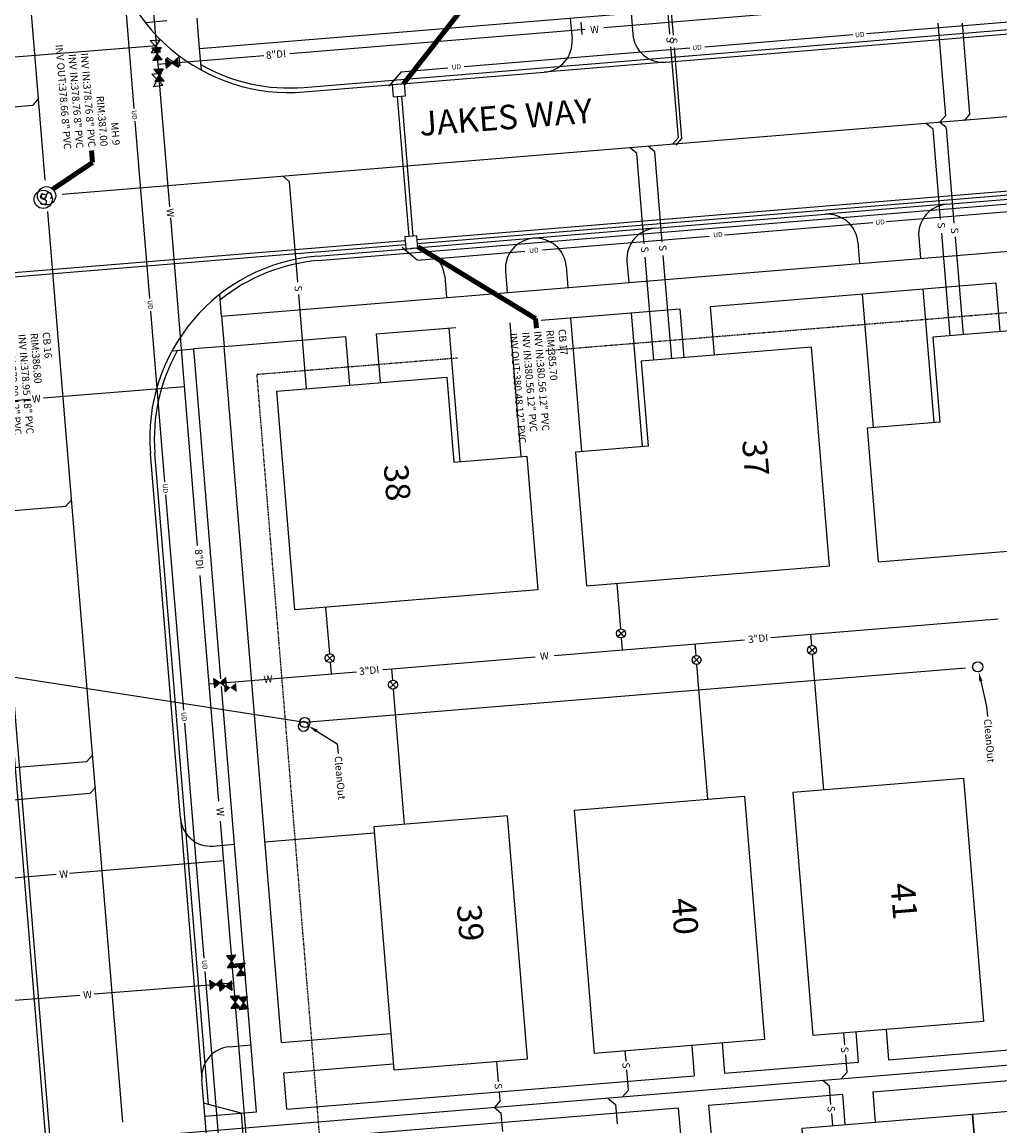
# Model space of a CAD drawing. Units: feet. Extents: x 1480670 to 1481896, y 711754 to 712862.
# Drawn here: x 1481493 to 1481653, y 712339 to 712520 of the extents above; entities that cross this region are included whole.
import ezdxf
from ezdxf.enums import TextEntityAlignment as Align

# ---------------------------------------------------------------- set-up
doc = ezdxf.new("R2010")
doc.units = ezdxf.units.FT
doc.header["$MEASUREMENT"] = 0
doc.linetypes.add('PHANTOM4', pattern=[0.625, 0.3125, -0.0625, 0.0625, -0.0625, 0.0625, -0.0625])
doc.layers.get('0').update_dxf_attribs({"color": 23})
for name, color, linetype in [('BUILDING', 23, 'Continuous'), ('C-FOOT DRAIN', 23, 'Continuous'), ('C-SSWR-CNTR', 23, 'Continuous'), ('C-SSWR-STRC', 23, 'Continuous'), ('C-SSWR-TEXT', 23, 'Continuous'), ('C-STRM-PIPE', 23, 'Continuous'), ('C-STRM-STRC', 23, 'Continuous'), ('C-STRM-TEXT', 23, 'Continuous'), ('CURB', 23, 'Continuous'), ('PAVEMENT', 23, 'Continuous'), ('PRO_ROW', 23, 'PHANTOM4'), ('SAN SEWER AS BUILT', 4, 'Continuous'), ('SAN SEWER SERVICES', 23, 'Continuous'), ('SIDEWALK', 23, 'Continuous'), ('TEXT ms', 23, 'Continuous'), ('UNDERDRAIN', 23, 'Continuous'), ('WATERSUPPLY', 23, 'Continuous'), ('Watersupply AS BUILT', 6, 'Continuous')]:
    doc.layers.add(name, color=color, linetype=linetype)
doc.styles.add('A200', font='txt', dxfattribs={"oblique": 10, "height": 4})
doc.styles.add('L40', font='simplex', dxfattribs={"height": 0.8})
doc.styles.add('L60', font='simplex.shx', dxfattribs={"oblique": 10, "height": 1.2})
doc.styles.add('SHR', font='SIMPLEX', dxfattribs={"height": 0.75})
doc.styles.get("Standard").update_dxf_attribs({"font": 'simplex.shx', "oblique": 10, "height": 0.08})
doc.dimstyles.get("Standard").update_dxf_attribs({"dimtxt": 0.18, "dimasz": 0.1, "dimexe": 0.18, "dimexo": 0.0625, "dimgap": 0.09, "dimtad": 0, "dimtih": 1, "dimtoh": 1, "dimdec": 4, "dimzin": 0, "dimdsep": 46, "dimtxsty": 'Standard', "dimcen": 0.09, "dimadec": 0, "dimazin": 0, "dimtfac": 1, "dimtdec": 4, "dimtofl": 0, "dimtmove": 0, "dimatfit": 3, "dimfxl": 0, "dimtolj": 1, "dimtzin": 0, "dimarcsym": 0})

# ---------------------------------------------------------------- blocks, each defined once
blk = doc.blocks.new('Catch Basin')
at = {"color": 0, "linetype": 'ByBlock', "lineweight": -2}
for p, q in [((0.04999999999995453, 0.04999999999984084), (-0.05000000000006821, 0.04999999999984084)), ((-0.05000000000006821, 0.04999999999984084), (-0.05000000000006821, -0.0500000000001819)), ((0.04999999999995453, -0.0500000000001819), (0.04999999999995453, 0.04999999999984084)), ((-0.05000000000006821, -0.0500000000001819), (0.04999999999995453, -0.0500000000001819))]:
    blk.add_line(p, q, dxfattribs=at)
blk = doc.blocks.new('Sewer Manhole')
at = {"color": 0, "linetype": 'ByBlock', "lineweight": -2}
blk.add_circle((0, 0), 0.0625, dxfattribs=at)
at = {"color": 0, "linetype": 'ByBlock', "lineweight": -2, "style": 'SHR'}
blk.add_text('S', height=0.07500000000000001, dxfattribs=at).set_placement((0, -0.03749999999996589), align=Align.CENTER)

msp = doc.modelspace()

# ---------------------------------------------------------------- linework, layer by layer
at = {"layer": 'BUILDING'}
for p, q in [((1481565.335443586, 712426.0814494444), (1481549.389347291, 712424.7691945375)), ((1481549.389347291, 712424.7691945375), (1481537.429775069, 712423.7850033576))]:
    msp.add_line(p, q, dxfattribs=at)
for points in [[(1481672.97159358, 712434.9391700639), (1481670.01902004, 712470.8178867283), (1481642.113351523, 712468.5214406417), (1481643.261574566, 712454.5686063834), (1481631.302002345, 712453.5844152034), (1481633.106352841, 712431.6585327974)], [(1481622.180731154, 712466.8811220084), (1481594.275062637, 712464.5846759221), (1481595.42328568, 712450.6318416635), (1481583.463713459, 712449.6476504835), (1481585.268063955, 712427.7217680775), (1481625.133304693, 712431.0024053438)], [(1481537.429775069, 712423.7850033576), (1481534.477201529, 712459.663720022), (1481562.382870046, 712461.9601661088), (1481563.531093089, 712448.0073318505), (1481575.490665311, 712448.9915230302), (1481577.295015808, 712427.0656406241)], [(1481647.093279277, 712396.1861778912), (1481650.373916544, 712356.320937153), (1481622.468248027, 712354.0244910663), (1481619.18761076, 712393.8897318046)], [(1481611.214562613, 712393.2336043513), (1481614.495199879, 712353.368363613), (1481586.589531363, 712351.0719175262), (1481583.308894096, 712390.9371582647)], [(1481550.389666759, 712388.2281305008), (1481553.670304026, 712348.362889762), (1481575.596186432, 712350.1672402588), (1481572.315549165, 712390.0324809973)], [(1481676.489527253, 712343.4193681481), (1481679.77016452, 712303.55412741), (1481651.864496002, 712301.2576813232), (1481648.583858736, 712341.122922062)], [(1481648.583858736, 712341.122922062), (1481651.864496002, 712301.2576813232), (1481623.958827486, 712298.9612352366), (1481620.678190219, 712338.8264759751)]]:
    msp.add_lwpolyline(points, close=True, dxfattribs=at)
at = {"layer": 'C-FOOT DRAIN', "linetype": 'Continuous', "lineweight": -3}
for p, q in [((1481539.08529168, 712405.3136752064, 377.506951010185), (1481468.146338158, 712416.2871501418, 377.1523880596205)), ((1481647.470043011, 712414.2244869771, 378.0635479315281), (1481539.08529168, 712405.3136752064, 377.506951010185))]:
    msp.add_line(p, q, dxfattribs=at)
at = {"layer": 'C-FOOT DRAIN', "linetype": 'Continuous', "lineweight": -3, "extrusion": (0, 0, -1)}
for points in [[(-1481649.960333966, 712412.0779280304), (-1481650.898149395, 712407.9199285177), (-1481651.029844414, 712406.3253575964)], [(-1481541.056006306, 712403.9043353898), (-1481544.394788997, 712401.8401950463), (-1481544.526484016, 712400.2456241252)]]:
    msp.add_lwpolyline(points, dxfattribs=at)
at = {"layer": 'C-FOOT DRAIN'}
for centre, radius in [((1481649.44930129, 712414.4567446748), 0.8333333249993301), ((1481539.08529168, 712405.3136752064), 0.8333333249994974)]:
    msp.add_circle(centre, radius, dxfattribs=at)
at = {"layer": 'C-FOOT DRAIN', "color": 8}
msp.add_circle((1481538.88491572, 712404.688415054), 0.8333333249994843, dxfattribs=at)
at = {"layer": 'C-FOOT DRAIN', "linetype": 'Continuous', "lineweight": -3, "extrusion": (0, 0, -1)}
for points in [[(-1481650.220466179, 712412.1365995146), (-1481649.608305061, 712413.6387213061), (-1481649.700201754, 712412.0192565462)], [(-1481541.196233671, 712404.1311555768), (-1481539.695085184, 712404.7456995796), (-1481540.915778941, 712403.6775152027)]]:
    msp.add_solid(points, dxfattribs=at)
at = {"layer": 'C-SSWR-CNTR', "linetype": 'Continuous', "lineweight": -3, "extrusion": (-0.996631066959419, -0.08201419315794672, 0.0004341566318054269), "elevation": -1534939.926629889}
msp.add_lwpolyline([(-588590.2187738332, 1045.383447104172), (-588839.0521129997, 1044.388113653699)], dxfattribs=at)
at = {"layer": 'C-SSWR-CNTR', "linetype": 'Continuous', "lineweight": -3, "extrusion": (0.08201593166360485, -0.9966310184583616, 0), "elevation": -588584.9698243522}
msp.add_lwpolyline([(1535152.674656856, 379.9350000116666), (1534943.841317689, 379.099666655)], dxfattribs=at)
at = {"layer": 'C-SSWR-CNTR', "linetype": 'Continuous', "lineweight": -3, "extrusion": (-0.004907868895491514, 0.01282654206732663, 0.9999056918737386), "elevation": 2246.866334085757}
msp.add_lwpolyline([(1481493.249962642, 712369.5545233267), (1481480.951689509, 712518.8953882628)], dxfattribs=at)
at = {"layer": 'C-SSWR-CNTR', "linetype": 'Continuous', "lineweight": -3, "extrusion": (-0.003933889324150491, -0.0003237322459424704, 0.9999922098257658), "elevation": -5677.470315287844}
msp.add_lwpolyline([(1481651.407949144, 712347.899885101), (1481502.047820706, 712335.6086615375)], dxfattribs=at)
at = {"layer": 'C-STRM-PIPE', "linetype": 'Continuous', "lineweight": -3}
for p, q in [((1481554.249839426, 712507.9479618738), (1481556.136745811, 712485.0254929571)), ((1481554.914244, 712508.0028348002), (1481556.801150386, 712485.0803658834)), ((1481678.112633118, 712494.3944542997), (1481557.520182108, 712484.470518522)), ((1481678.167310406, 712493.7300336207), (1481557.575055035, 712483.8061139428)), ((1481555.526919985, 712484.3064866518), (1481486.261064288, 712478.6063794082)), ((1481555.581792912, 712483.6420820726), (1481486.315937215, 712477.9419748292)), ((1481485.041683336, 712477.1680936585), (1481497.224117239, 712329.1311054558)), ((1481485.706087915, 712477.2229665853), (1481497.888537918, 712329.1857827439))]:
    msp.add_line(p, q, dxfattribs=at)
at = {"layer": 'CURB'}
for p, q in [((1481538.909280552, 712509.4449331001), (1481676.942676608, 712520.8041396358)), ((1481598.270338099, 712513.5774077706), (1481578.33771773, 712511.9370891373)), ((1481541.246734604, 712481.0409490743), (1481673.035390218, 712491.8862560862)), ((1481644.336533066, 712490.2770712653), (1481624.403912697, 712488.636752632)), ((1481596.49824418, 712486.3403065456), (1481556.633003442, 712483.0596692788)), ((1481523.283355457, 712342.6880837816), (1481514.494243315, 712449.4905257833)), ((1481518.671141724, 712389.6314348343), (1481522.197826786, 712346.7763010405))]:
    msp.add_line(p, q, dxfattribs=at)
for centre, start, end in [((1481536.510314551, 712538.5963903901), 240.3644560430538, 274.7044509980785), ((1481543.645700605, 712451.8894917844), 94.70445099143086, 129.0444459345275), ((1481543.645700605, 712451.8894917844), 150.364456046352, 184.7044509908838)]:
    msp.add_arc(centre, 29.25, start, end, dxfattribs=at)
at = {"layer": 'PAVEMENT'}
for p, q in [((1481582.623737403, 712520.8185324525), (1481582.910793163, 712517.330323888)), ((1481592.590047587, 712521.6386917692), (1481592.877103348, 712518.1504832043)), ((1481598.270338099, 712513.5774077706), (1481677.004188557, 712520.0566663719)), ((1481538.970792501, 712508.6974598365), (1481578.33771773, 712511.9370891373)), ((1481644.336533066, 712490.2770712653), (1481679.218618712, 712493.1476288734)), ((1481596.49824418, 712486.3403065456), (1481624.403912697, 712488.636752632)), ((1481576.565623811, 712484.6999879121), (1481576.565623811, 712484.6999879121)), ((1481639.763457632, 712484.8838365145), (1481640.050513393, 712481.3956279501)), ((1481541.185222656, 712481.7884223382), (1481556.633003442, 712483.0596692788)), ((1481629.797147447, 712484.063677198), (1481630.084203208, 712480.5754686333)), ((1481571.992548377, 712479.3067531616), (1481572.279604137, 712475.8185445969)), ((1481581.958858561, 712480.1269124784), (1481582.245914322, 712476.6387039137)), ((1481591.925168746, 712480.9470717949), (1481592.212224507, 712477.4588632304)), ((1481562.026238192, 712478.4865938448), (1481562.313293953, 712474.9983852804)), ((1481630.494282866, 712475.5923135411), (1481632.298633363, 712453.6664311348)), ((1481640.460593051, 712476.4124728579), (1481642.264943548, 712454.4865904516)), ((1481592.622304165, 712472.475708138), (1481594.426654662, 712450.5498257319)), ((1481572.689683796, 712470.8353895044), (1481574.494034292, 712448.9095070986)), ((1481582.65599398, 712471.6555488212), (1481584.460344477, 712449.7296664151)), ((1481562.723373611, 712470.0152301879), (1481564.527724108, 712448.0893477818)), ((1481518.667725951, 712389.631152727), (1481513.746770052, 712449.4290138346)), ((1481532.532324359, 712385.7552127121), (1481550.471682691, 712387.2314994822)), ((1481524.060960702, 712385.0580772927), (1481527.549169267, 712385.3451330538)), ((1481535.238850104, 712352.866389103), (1481553.178208436, 712354.3426758728)), ((1481526.767486447, 712352.1692536839), (1481530.255695011, 712352.4563094447)), ((1481523.588681851, 712329.8332916193), (1481522.194411013, 712346.7760189332))]:
    msp.add_line(p, q, dxfattribs=at)
for centre, radius, start, end in [((1481536.510314551, 712538.5963903901), 30, 184.7044509908838, 274.7044509980785), ((1481577.927638071, 712516.9202442295), 4.999999999999999, 274.7044509980785, 4.704450990883813), ((1481597.86025844, 712518.5605628628), 4.999999999999999, 184.7044509908838, 274.7044509980785), ((1481644.746612724, 712485.293916173), 4.999999999999999, 94.70445099143086, 184.7044509908838), ((1481624.813992355, 712483.6535975398), 4.999999999999999, 4.704450990883813, 94.70445099143086), ((1481576.975703469, 712479.7168328199), 4.999999999999999, 94.70445099143086, 184.7044509908838), ((1481576.975703469, 712479.7168328199), 4.999999999999999, 4.704450990883813, 94.70445099143086), ((1481596.908323838, 712481.3571514534), 4.999999999999999, 94.70445099143086, 184.7044509908838), ((1481557.0430831, 712478.0765141868), 4.999999999999999, 4.704450990883813, 94.70445099143086), ((1481543.645700605, 712451.8894917844), 30, 94.70445099143086, 184.7044509908838), ((1481523.650881044, 712390.0412323852), 4.999999999999999, 184.7044509908838, 274.7044509980785), ((1481527.177566105, 712347.1860985914), 4.999999999999999, 94.70445099143086, 184.7044509908838)]:
    msp.add_arc(centre, radius, start, end, dxfattribs=at)
at = {"layer": 'PRO_ROW'}
for p, q in [((1481578.596360686, 712466.3045668551), (1481680.735913448, 712474.7099550322)), ((1481531.241260679, 712462.4075652827), (1481564.142343344, 712465.1150998641)), ((1481560.665867107, 712104.849285108), (1481531.241260679, 712462.4075652827))]:
    msp.add_line(p, q, dxfattribs=at)
at = {"layer": 'SAN SEWER AS BUILT', "linetype": 'Continuous', "lineweight": -3}
for p, q in [((1481598.085647367, 712534.9414844445), (1481599.478433374, 712518.0168003137)), ((1481646.892257064, 712519.9757485399), (1481648.119406567, 712505.0638255198)), ((1481599.64703954, 712515.967952837), (1481600.874189043, 712501.0560298169)), ((1481648.119406567, 712505.0638255198), (1481647.204791481, 712503.9851785698)), ((1481642.145042366, 712502.5793239), (1481641.066395415, 712503.4939389868)), ((1481600.874189043, 712501.0560298169), (1481599.959573957, 712499.9773828669)), ((1481643.357914341, 712487.840896781), (1481642.145042366, 712502.5793239)), ((1481593.514045482, 712498.6163938751), (1481592.435398531, 712499.5310089618)), ((1481594.726917457, 712483.877966756), (1481593.514045482, 712498.6163938751)), ((1481644.933584042, 712468.6938692726), (1481643.545255871, 712485.564383218)), ((1481596.302587158, 712464.7309392476), (1481594.914258987, 712481.601453193)), ((1481503.872838994, 712393.7153856826), (1481504.789102369, 712394.7318746333)), ((1481486.97240675, 712392.2796890584), (1481503.872838994, 712393.7153856826))]:
    msp.add_line(p, q, dxfattribs=at)
msp.add_circle((1481496.177130478, 712491.0957211641), 1.499999760013261, dxfattribs=at)
at = {"layer": 'SAN SEWER SERVICES'}
for p, q in [((1481597.503626586, 712535.086990599), (1481598.896412594, 712518.1623064682)), ((1481642.897745163, 712519.953508558), (1481644.143933075, 712504.8102369646)), ((1481599.06501876, 712516.1134589915), (1481600.292168263, 712501.2015359714)), ((1481487.369462822, 712505.9560930938), (1481494.497688282, 712506.5426974052)), ((1481495.412303369, 712507.6213443552), (1481494.497688282, 712506.5426974052)), ((1481644.143933075, 712504.8102369646), (1481643.229317988, 712503.7315900144)), ((1481644.278856357, 712502.8501382638), (1481643.200209407, 712503.7647533505)), ((1481645.595468058, 712487.1716543303), (1481644.307964939, 712502.8169749277)), ((1481600.292168263, 712501.2015359714), (1481599.377553176, 712500.1228890214)), ((1481596.469676053, 712498.8802102078), (1481595.391029102, 712499.7948252945)), ((1481597.682548027, 712484.1417830887), (1481596.469676053, 712498.8802102078)), ((1481536.595752586, 712493.9529948949), (1481535.517105636, 712494.8676099819)), ((1481537.950114388, 712477.49522925), (1481536.595752586, 712493.9529948949)), ((1481647.096506615, 712468.9315203), (1481645.778125748, 712484.9520572887)), ((1481599.258217729, 712464.9947555803), (1481597.869889558, 712481.8652695257)), ((1481539.384294263, 712460.0675402675), (1481538.114267026, 712475.5004996047)), ((1481500.825354858, 712441.843697137), (1481499.910739771, 712440.765050187)), ((1481484.669577812, 712439.5108065654), (1481499.910739771, 712440.765050187)), ((1481504.270023988, 712399.9851943618), (1481503.355408901, 712398.9065474116)), ((1481487.350929864, 712397.5894880039), (1481503.355408901, 712398.9065474116)), ((1481627.451403119, 712354.4345707246), (1481627.614436688, 712352.4534396357)), ((1481591.572686455, 712351.4819971845), (1481591.711653516, 712349.793314496)), ((1481627.749031669, 712350.8178850578), (1481627.984506675, 712347.9564691044)), ((1481570.859308014, 712346.4778582142), (1481570.58960247, 712349.7552325642)), ((1481591.830177491, 712348.3530495774), (1481592.105790011, 712345.0038955647)), ((1481627.984506675, 712347.9564691044), (1481627.069891588, 712346.8778221544)), ((1481625.128241756, 712345.7146572534), (1481624.049594806, 712346.6292723403)), ((1481625.37760934, 712342.684423194), (1481625.128241756, 712345.7146572534)), ((1481571.122706026, 712343.2771309444), (1481570.99408967, 712344.8400352246)), ((1481588.807718351, 712343.7252487852), (1481590.033141498, 712342.6861780323)), ((1481592.105790011, 712345.0038955647), (1481591.191174924, 712343.9252486145)), ((1481571.122706026, 712343.2771309444), (1481570.20809094, 712342.1984839942)), ((1481570.20809094, 712342.1984839942), (1481571.28673789, 712341.2838689075)), ((1481590.033141498, 712342.6861780323), (1481590.295182433, 712339.5019415377)), ((1481571.534848901, 712338.2689043225), (1481571.28673789, 712341.2838689075)), ((1481625.661345311, 712339.2365556334), (1481625.500152884, 712341.1953137657))]:
    msp.add_line(p, q, dxfattribs=at)
at = {"layer": 'SIDEWALK'}
for p, q in [((1481521.829245277, 712515.8155606207), (1481681.29020823, 712528.9381096871)), ((1481521.829245277, 712515.8155606207), (1481521.419165619, 712520.7987157134)), ((1481512.893047419, 712520.097074369), (1481516.436010526, 712520.3886360549)), ((1481522.120806963, 712512.2725975141), (1481521.829245277, 712515.8155606207)), ((1481525.43794627, 712471.9637958088), (1481674.932599039, 712484.2661855582)), ((1481605.578507405, 712473.5419152495), (1481652.420165272, 712477.3966640378)), ((1481652.420165272, 712477.3966640378), (1481653.076292726, 712469.4236158901)), ((1481525.43794627, 712471.9637958088), (1481525.146384584, 712475.5067589155)), ((1481525.43794627, 712471.9637958088), (1481525.848025928, 712466.9806407164)), ((1481577.830779447, 712471.258466593), (1481600.595352313, 712473.1318355913)), ((1481600.595352313, 712473.1318355913), (1481601.251479766, 712465.1587874433)), ((1481605.578507405, 712473.5419152495), (1481606.234634858, 712465.5688671018)), ((1481525.848025928, 712466.9806407164), (1481545.780646297, 712468.6209593497)), ((1481545.780646297, 712468.6209593497), (1481546.436773751, 712460.6479112022)), ((1481550.76380139, 712469.0310390082), (1481563.848816147, 712470.1078464284)), ((1481550.76380139, 712469.0310390082), (1481551.419928843, 712461.0579908604)), ((1481517.321907729, 712466.2789993722), (1481520.864870836, 712466.5705610579)), ((1481525.848025928, 712466.9806407164), (1481520.864870836, 712466.5705610579)), ((1481525.315530309, 712412.487589695), (1481520.864870836, 712466.5705610579)), ((1481535.238850104, 712352.866389103), (1481525.848025928, 712466.9806407164)), ((1481531.15787026, 712341.4933682417), (1481525.418668784, 712411.23428438)), ((1481629.444665156, 712354.598602588), (1481629.854744814, 712349.6154474956)), ((1481634.427820249, 712355.0086822463), (1481634.837899907, 712350.0255271539)), ((1481607.51878275, 712352.7942520913), (1481607.928862408, 712347.8110969991)), ((1481634.837899907, 712350.0255271539), (1481674.703140645, 712353.3061644207)), ((1481602.535627658, 712352.3841724328), (1481602.945707316, 712347.4010173406)), ((1481535.648929762, 712347.8832340105), (1481553.588288094, 712349.3595207806)), ((1481607.928862408, 712347.8110969991), (1481629.854744814, 712349.6154474956)), ((1481536.141025352, 712341.9034479), (1481535.648929762, 712347.8832340105)), ((1481536.141025352, 712341.9034479), (1481602.945707316, 712347.4010173406)), ((1481632.227682782, 712344.7938222473), (1481664.119875373, 712347.4183320606)), ((1481605.318645284, 712342.5793920925), (1481627.24452769, 712344.383742589)), ((1481627.24452769, 712344.383742589), (1481627.654607349, 712339.4005874968)), ((1481632.227682782, 712344.7938222473), (1481632.637762441, 712339.8106671551)), ((1481528.620049132, 712341.2845228813), (1481522.466585867, 712342.9028957852)), ((1481536.55110501, 712336.9202928077), (1481600.335490192, 712342.1693124343)), ((1481600.335490192, 712342.1693124343), (1481600.74556985, 712337.1861573418)), ((1481605.318645284, 712342.5793920925), (1481605.728724943, 712337.5962370001)), ((1481522.686506603, 712340.7962328224), (1481531.15787026, 712341.4933682417)), ((1481528.620049132, 712341.2845228813), (1481529.030128791, 712336.301367789))]:
    msp.add_line(p, q, dxfattribs=at)
at = {"layer": 'UNDERDRAIN'}
for p, q in [((1481511.09913139, 712505.9877667639), (1481508.817009414, 712533.7193733458)), ((1481631.224207028, 712518.2960470412), (1481658.673275701, 712520.5549180766)), ((1481604.683788806, 712516.1119517372), (1481628.949526266, 712518.1088563374)), ((1481565.200182211, 712512.8627203563), (1481602.209377126, 712515.908324542)), ((1481554.883297232, 712512.0137111265), (1481552.868926884, 712509.6380730432)), ((1481554.883297232, 712512.0137111265), (1481562.558769858, 712512.6453501452)), ((1481513.660778891, 712474.8594566272), (1481511.270311173, 712503.907645528)), ((1481634.511020836, 712487.4617379194), (1481662.774725942, 712489.7876479742)), ((1481607.949995948, 712485.2759468276), (1481632.233462893, 712487.2743104436)), ((1481578.069602482, 712482.8169943534), (1481605.391107705, 712485.0653677874)), ((1481557.48550032, 712481.1230632146), (1481555.045239369, 712483.1922291089)), ((1481557.48550032, 712481.1230632146), (1481575.180568081, 712482.5792465375)), ((1481516.13630251, 712444.7776959718), (1481513.835246992, 712472.7393768118)), ((1481519.216370415, 712407.3497091106), (1481516.311292734, 712442.6512714899)), ((1481522.563308959, 712366.6787967405), (1481519.392990294, 712405.2034815801)), ((1481525.267999096, 712333.8122788372), (1481522.742378596, 712364.5028005484))]:
    msp.add_line(p, q, dxfattribs=at)
at = {"layer": 'WATERSUPPLY'}
for p, q in [((1481514.789631179, 712516.0093981801), (1481512.498777668, 712543.8471075222)), ((1481588.123849758, 712519.2643934258), (1481616.673223894, 712521.6138120922)), ((1481536.606678191, 712515.0248817666), (1481585.057199837, 712519.0120290644)), ((1481584.354502155, 712520.122814111), (1481584.523792985, 712518.1299918373)), ((1481514.770812216, 712516.2380801179), (1481489.481612551, 712514.2430353151)), ((1481515.540973121, 712515.984414903), (1481514.004242608, 712515.8617310773)), ((1481515.073032519, 712512.5655969507), (1481514.97325094, 712513.7781103577)), ((1481518.34512945, 712512.7113645046), (1481518.222445624, 712514.2480950172)), ((1481518.328109146, 712513.5206802699), (1481532.383646285, 712514.6773550592)), ((1481515.871493289, 712512.5081042396), (1481514.334762777, 712512.3854204142)), ((1481515.016860011, 712513.2481870623), (1481516.155669673, 712513.3419033261)), ((1481516.941523563, 712489.8602993982), (1481515.253126902, 712510.3771483777)), ((1481521.509403741, 712434.3529000327), (1481517.088111879, 712488.0790056938)), ((1481496.226494107, 712458.5227085697), (1481519.363704389, 712460.4267430841)), ((1481469.485073245, 712456.3220721199), (1481493.91730989, 712458.3326784666)), ((1481524.958177377, 712392.4445206183), (1481521.915897912, 712429.4133146105)), ((1481590.257537722, 712428.1323677197), (1481590.873438075, 712420.6481462556)), ((1481542.488053131, 712424.2012651239), (1481543.113453502, 712416.6016025261)), ((1481615.536583261, 712419.245713216), (1481652.799997386, 712422.3122379077)), ((1481590.378139878, 712419.4289653131), (1481591.490889079, 712420.397303777)), ((1481590.450345247, 712420.4695091457), (1481591.418683711, 712419.3567599442)), ((1481622.242875088, 712417.9237420284), (1481622.089707033, 712419.7849905828)), ((1481579.954312407, 712416.3175351433), (1481611.188664219, 712418.88790915)), ((1481590.994418907, 712419.1780263893), (1481591.153971855, 712417.2391906877)), ((1481603.26377258, 712416.320551323), (1481603.107225402, 712418.2228618837)), ((1481621.721553673, 712416.702861309), (1481622.834302874, 712417.671199773)), ((1481621.793759041, 712417.7434051419), (1481622.762097505, 712416.6306559404)), ((1481542.625839827, 712415.3831006195), (1481543.738589028, 712416.3514390837)), ((1481542.698045195, 712416.4236444524), (1481543.666383659, 712415.3108952509)), ((1481553.343529505, 712414.1276493066), (1481576.861347186, 712416.0630052125)), ((1481602.772015062, 712415.1016731868), (1481603.884764263, 712416.0700116509)), ((1481602.844220431, 712416.1422170196), (1481603.812558895, 712415.0294678181)), ((1481624.186854406, 712394.3011354408), (1481622.363783703, 712416.4544997315)), ((1481543.234426708, 712415.1315753367), (1481543.384487264, 712413.3080880921)), ((1481551.872072936, 712414.0065584723), (1481553.343529505, 712414.1276493066)), ((1481553.498309407, 712412.2468141057), (1481553.343529505, 712414.1276493066)), ((1481605.204372775, 712392.7390067421), (1481603.384751543, 712414.8504541677)), ((1481524.132560646, 712412.5306428964), (1481524.255244472, 712410.9939123837)), ((1481526.237159203, 712411.8969800083), (1481547.5668239, 712413.652265856)), ((1481523.376743925, 712411.661587351), (1481524.119816817, 712411.7227371791)), ((1481553.007850119, 712411.0280513039), (1481554.120599321, 712411.9963897679)), ((1481553.080055488, 712412.0685951365), (1481554.048393952, 712410.955845935)), ((1481555.440676878, 712388.6437941645), (1481553.619286981, 712410.7767338336)), ((1481527.035389408, 712367.2029132987), (1481525.227746486, 712389.168804182)), ((1481500.49907266, 712380.6331373807), (1481525.75910844, 712382.7118659469)), ((1481475.874822659, 712378.606729645), (1481498.317732207, 712380.453627947)), ((1481526.403817874, 712365.0810562405), (1481527.940548386, 712365.2037400657)), ((1481527.583704966, 712360.5399603469), (1481527.21123419, 712365.0661045006)), ((1481504.517472927, 712360.8239023772), (1481523.424206357, 712362.3345690193)), ((1481523.462759726, 712363.0915554587), (1481523.585443551, 712361.554824946)), ((1481525.580325832, 712362.5068450915), (1481527.409814328, 712362.653023026)), ((1481467.110375354, 712357.8350383996), (1481502.187738484, 712360.6377542983)), ((1481526.978622973, 712358.4060501214), (1481528.515353485, 712358.5287339466)), ((1481530.673594999, 712323.0938800403), (1481527.761147923, 712358.3837310476))]:
    msp.add_line(p, q, dxfattribs=at)
at = {"layer": 'WATERSUPPLY', "linetype": 'Continuous'}
for p, q in [((1481515.699694778, 712513.996276594), (1481514.004242608, 712515.8617310773)), ((1481515.540973121, 712515.984414903), (1481514.162964265, 712513.8735927681)), ((1481514.162964265, 712513.8735927681), (1481515.699694778, 712513.996276594)), ((1481518.34512945, 712512.7113645046), (1481516.234307315, 712514.0893733602)), ((1481516.234307315, 712514.0893733602), (1481516.356991141, 712512.5526428476)), ((1481516.356991141, 712512.5526428476), (1481518.222445624, 712514.2480950172)), ((1481516.030214946, 712510.5199659304), (1481514.334762777, 712512.3854204142)), ((1481515.871493289, 712512.5081042396), (1481514.493484434, 712510.3972821049)), ((1481514.493484434, 712510.3972821049), (1481516.030214946, 712510.5199659304)), ((1481524.132560646, 712412.5306428964), (1481526.243382781, 712411.1526340407)), ((1481526.120698955, 712412.6893645534), (1481524.255244472, 712410.9939123837)), ((1481526.243382781, 712411.1526340407), (1481526.120698955, 712412.6893645534)), ((1481527.781826729, 712367.1918783749), (1481526.245096217, 712367.0691945497)), ((1481526.245096217, 712367.0691945497), (1481527.940548386, 712365.2037400657)), ((1481526.403817874, 712365.0810562405), (1481527.781826729, 712367.1918783749)), ((1481523.462759726, 712363.0915554587), (1481525.57358186, 712361.7135466032)), ((1481525.450898035, 712363.2502771155), (1481523.585443551, 712361.554824946)), ((1481525.57358186, 712361.7135466032), (1481525.450898035, 712363.2502771155)), ((1481528.356631828, 712360.5168722558), (1481526.819901316, 712360.3941884304)), ((1481526.819901316, 712360.3941884304), (1481528.515353485, 712358.5287339466)), ((1481526.978622973, 712358.4060501214), (1481528.356631828, 712360.5168722558))]:
    msp.add_line(p, q, dxfattribs=at)
at = {"layer": 'WATERSUPPLY'}
for centre in [(1481590.934514478, 712419.9131345451), (1481622.277928273, 712417.187030541), (1481543.182214427, 712415.8672698517), (1481603.328389663, 712415.5858424187), (1481553.56422472, 712411.5122205357)]:
    msp.add_circle(centre, 0.7375449420647121, dxfattribs=at)
at = {"layer": 'WATERSUPPLY', "linetype": 'Continuous'}
for points in [[(1481515.699694778, 712513.996276594), (1481514.162964265, 712513.8735927681), (1481514.004242608, 712515.8617310773), (1481515.540973121, 712515.984414903)], [(1481516.356991141, 712512.5526428476), (1481516.234307315, 712514.0893733602), (1481518.222445624, 712514.2480950172), (1481518.34512945, 712512.7113645046)], [(1481516.030214946, 712510.5199659304), (1481514.493484434, 712510.3972821049), (1481514.334762777, 712512.3854204142), (1481515.871493289, 712512.5081042396)], [(1481526.120698955, 712412.6893645534), (1481526.243382781, 712411.1526340407), (1481524.255244472, 712410.9939123837), (1481524.132560646, 712412.5306428964)], [(1481526.245096217, 712367.0691945497), (1481527.781826729, 712367.1918783749), (1481527.940548386, 712365.2037400657), (1481526.403817874, 712365.0810562405)], [(1481525.450898035, 712363.2502771155), (1481525.57358186, 712361.7135466032), (1481523.585443551, 712361.554824946), (1481523.462759726, 712363.0915554587)], [(1481526.819901316, 712360.3941884304), (1481528.356631828, 712360.5168722558), (1481528.515353485, 712358.5287339466), (1481526.978622973, 712358.4060501214)]]:
    msp.add_solid(points, dxfattribs=at)
at = {"layer": 'WATERSUPPLY', "color": 7, "linetype": 'Continuous'}
for points in [[(1481527.795076153, 712411.8700794317), (1481527.921814459, 712410.3336779894), (1481525.934101883, 712410.1697108666), (1481525.807363577, 712411.7061123087)], [(1481527.747140616, 712365.6980000332), (1481529.283542058, 712365.8247383393), (1481529.447509181, 712363.8370257632), (1481527.911107739, 712363.710287458)], [(1481527.070907359, 712362.9830845546), (1481527.197645665, 712361.4466831123), (1481525.209933089, 712361.2827159895), (1481525.083194784, 712362.8191174315)], [(1481528.203389883, 712360.3090482356), (1481529.739791325, 712360.4357865418), (1481529.903758448, 712358.4480739657), (1481528.367357006, 712358.3213356605)]]:
    msp.add_solid(points, dxfattribs=at)
at = {"layer": 'Watersupply AS BUILT', "flags": 128}
for points in [[(1481515.280261176, 712517.2528213985), (1481513.903105758, 712515.1236099572), (1481515.433393469, 712515.253087384), (1481513.724868773, 712517.1150553719)], [(1481518.578185955, 712512.9162482907), (1481516.449467846, 712514.2941661483), (1481516.578397227, 712512.7638321662), (1481518.440976965, 712514.4716899319)], [(1481515.547042106, 712511.7865661544), (1481514.253895134, 712509.6053120842), (1481515.777975804, 712509.7943173609), (1481513.998198765, 712511.5883003924)], [(1481529.278092645, 712365.8908301354), (1481527.900937228, 712363.761618694), (1481529.431224938, 712363.8910961209), (1481527.722700242, 712365.7530641088)], [(1481525.035124353, 712362.813690128), (1481527.164335794, 712361.4365347105), (1481527.034858367, 712362.9668224212), (1481525.17289038, 712361.2582977249)], [(1481529.689209559, 712360.4116102939), (1481528.312054142, 712358.2823988525), (1481529.842341852, 712358.4118762794), (1481528.133817156, 712360.2738442672)]]:
    msp.add_lwpolyline(points, close=True, dxfattribs=at)

# ---------------------------------------------------------------- block references
at = {"layer": 'C-SSWR-STRC', "linetype": 'Continuous', "lineweight": -3, "xscale": 23.99999616003337, "yscale": 23.99999616008001, "zscale": 23.99999616000059, "rotation": 94.70445099433793}
msp.add_blockref('Sewer Manhole', (1481496.724558275, 712491.6752480599, 387), dxfattribs=at)
at = {"layer": 'C-STRM-STRC', "linetype": 'Continuous', "lineweight": -3, "xscale": 20.00000000018214, "yscale": 19.9999999999501, "zscale": 19.99999999999545, "rotation": 274.7213217580576}
for p in [(1481554.500002302, 712508.9720274596, 385.7), (1481556.55098751, 712484.0563002974, 385.7)]:
    msp.add_blockref('Catch Basin', p, dxfattribs=at)

# ---------------------------------------------------------------- texts
at = {"layer": 'C-FOOT DRAIN', "oblique": 10}
for p in [(1481650.46640033, 712405.8580016592), (1481543.963039932, 712399.778268188)]:
    msp.add_text('CleanOut', height=1.2, rotation=274.7213217557399, dxfattribs=at).set_placement(p)
at = {"layer": 'C-SSWR-TEXT', "linetype": 'Continuous', "lineweight": -3, "insert": (1481504.029758029, 712499.6083634272), "char_height": 1.2, "attachment_point": 6, "rotation": 274.72132175819206}
msp.add_mtext('MH 9\\PRIM:387.00\\PINV IN:378.76 8" PVC\\PINV IN:378.76 8" PVC\\PINV OUT:378.66 8" PVC', dxfattribs=at)
at = {"layer": 'C-STRM-TEXT', "linetype": 'Continuous', "lineweight": -3, "char_height": 1.2, "attachment_point": 4, "rotation": 274.72132175819206}
for s, insert in [('CB 16\\PRIM:386.80\\PINV IN:378.95 18" PVC\\PINV IN:379.80 12" PVC\\PINV OUT:378.87 18" PVC', (1481492.523460131, 712468.9923275942)), ('CB 17\\PRIM:385.70\\PINV IN:380.56 12" PVC\\PINV IN:380.56 12" PVC\\PINV OUT:380.48 12" PVC', (1481577.116519406, 712469.4884863573))]:
    msp.add_mtext(s, dxfattribs=dict(at, insert=insert))
at = {"layer": 'SAN SEWER AS BUILT', "linetype": 'Continuous', "lineweight": -3, "style": 'L60', "oblique": 10}
for p in [(1481598.937902084, 712517.5417327674), (1481642.843748811, 712487.2662137641), (1481594.212751927, 712483.3032837391)]:
    msp.add_text('S', height=1.2006, rotation=274.5644883678451, dxfattribs=at).set_placement(p)
at = {"layer": 'SAN SEWER AS BUILT', "linetype": 'Continuous', "lineweight": -3, "style": 'SHR'}
msp.add_text('S', height=1.799999712015913, rotation=5.065906324032557, dxfattribs=at).set_placement((1481496.256601897, 712490.1992369008), align=Align.CENTER)
at = {"layer": 'SAN SEWER SERVICES', "style": 'L60', "oblique": 10}
for p in [(1481598.355881303, 712517.6872389219), (1481645.031797206, 712486.4044098719), (1481597.168382498, 712483.5671000718), (1481537.377285123, 712476.9129602835), (1481627.005185076, 712352.1071396375), (1481591.144887933, 712349.5354256833), (1481570.18831495, 712346.1211682823), (1481624.779226358, 712342.3906249739)]:
    msp.add_text('S', height=1.2006, rotation=274.5644883678451, dxfattribs=at).set_placement(p)
at = {"layer": 'TEXT ms', "style": 'A200', "oblique": 10}
for s, rotation, p in [('JAKES WAY', 4.39041562190067, (1481557.991409225, 712501.4829303098)), ('37', 274.7044509914309, (1481610.792801354, 712451.5704703683)), ('38', 274.7044509914309, (1481552.009935824, 712447.5052809375)), ('41', 274.7044509914309, (1481635.132758149, 712378.8826663462)), ('40', 274.7044509914309, (1481599.200105723, 712376.390750529)), ('39', 274.7044509914309, (1481564.008928535, 712375.3202410694))]:
    msp.add_text(s, height=4, rotation=rotation, dxfattribs=at).set_placement(p)
at = {"layer": 'UNDERDRAIN', "style": 'L40', "oblique": 10}
for rotation, p in [(4.704450990883813, (1481629.373162291, 712517.6320678922)), (4.704450990883813, (1481602.679055942, 712515.521976995)), (4.704450990883813, (1481563.214819674, 712512.3534293182)), (274.7044509914309, (1481510.678629472, 712505.6631320084)), (4.704450990883813, (1481632.693384803, 712486.8982816474)), (4.704450990883813, (1481606.109166885, 712484.838530829)), (4.704450990883813, (1481575.925074663, 712482.2658131351)), (274.7044509914309, (1481513.291745136, 712474.5169810543)), (274.7044509914309, (1481515.765812455, 712444.4296356572)), (274.7044509914309, (1481518.815631985, 712406.9907550982)), (274.7044509914309, (1481522.21412209, 712366.3225662345))]:
    msp.add_text('UD', height=0.7999999999999999, rotation=rotation, dxfattribs=at).set_placement(p)
at = {"layer": 'WATERSUPPLY', "style": 'L60', "oblique": 10}
for s, rotation, p in [('W', 5.296037755252254, (1481585.952904959, 712518.2726083947)), ('8"DI', 5.824204640443469, (1481532.77379227, 712514.0994095562)), ('W', 274.5644883678451, (1481516.378980603, 712489.5574075612)), ('W', 5.296037755252254, (1481494.396172189, 712457.7404799208)), ('8"DI', 274.5644883678451, (1481521.045883557, 712433.6808536842)), ('3"DI', 5.824204640443469, (1481611.858430604, 712418.3295846095)), ('W', 5.296037755252254, (1481577.709941146, 712415.5752833458)), ('3"DI', 5.824204640443469, (1481548.061337729, 712413.0835693297)), ('W', 5.296037755252254, (1481532.401187359, 712411.7754640395)), ('W', 274.5644883678451, (1481524.564261924, 712391.3424758201)), ('W', 5.296037755252254, (1481498.881019371, 712379.7998144499)), ('W', 5.296037755252254, (1481502.782422689, 712360.0537252608))]:
    msp.add_text(s, height=1.2006, rotation=rotation, dxfattribs=at).set_placement(p)

# ---------------------------------------------------------------- leaders
at = {"layer": 'C-SSWR-TEXT', "linetype": 'Continuous', "lineweight": -3}
msp.add_leader([(1481497.778851906, 712492.742236448, 387), (1481504.235531495, 712497.1168463631, 387), (1481504.070912722, 712499.1100600143, 387)], dimstyle='Standard', override={"dimscale": 1, "dimasz": 2, "dimclrd": 1, "dimlwd": 65535}, dxfattribs=at)
at = {"layer": 'C-STRM-TEXT', "linetype": 'Continuous', "lineweight": -3}
for points in [[(1481555.26150539, 712510.0383244432, 385.7), (1481569.733197565, 712528.5233775615, 385.7), (1481569.601502547, 712530.1179484823, 385.7)], [(1481557.614609618, 712483.3271847533, 385.7), (1481576.943669694, 712471.5813606912, 385.7), (1481577.075364713, 712469.9867897702, 385.7)]]:
    msp.add_leader(points, dimstyle='Standard', override={"dimscale": 1, "dimasz": 1.6, "dimclrd": 1, "dimlwd": 65535}, dxfattribs=at)

doc.saveas('drawing.dxf')
